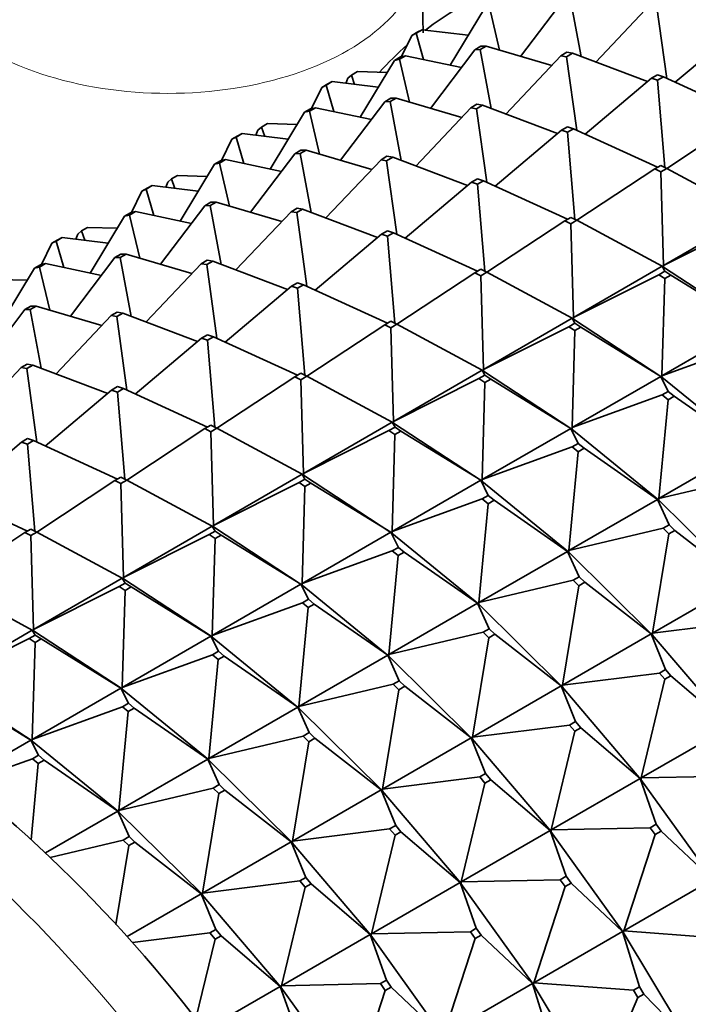
# Model space of a CAD drawing. Units: millimetres. Extents: x 0 to 2432, y 0 to 2740.
# Drawn here: x 536 to 552, y 897 to 921 of the extents above; entities that cross this region are included whole.
import ezdxf
from ezdxf import colors
from ezdxf.entities.mleader import LeaderData, LeaderLine
from ezdxf.math import Vec2, Vec3

# ---------------------------------------------------------------- set-up
doc = ezdxf.new("R2010")
doc.units = ezdxf.units.MM
doc.layers.add('DV5_Défaut', color=7, linetype='Continuous')
doc.layers.add('Défaut', color=7, linetype='Continuous')

# ---------------------------------------------------------------- blocks, each defined once
blk = doc.blocks.new('_DOT')
at = {"color": 0}
blk.add_line((0, 0), (-1, 0), dxfattribs=at)
at = {"color": 0, "const_width": 0.333}
blk.add_lwpolyline([(-0.1665, 0, 1), (0.1665, 0, 1)], format="xyb", close=True, dxfattribs=at)
blk = doc.blocks.new('SE4')
at = {"layer": 'DV5_Défaut', "color": 7, "linetype": 'Continuous', "lineweight": 35}
for p, q in [((548.121, 919.735), (549.166, 921.115)), ((549.552, 919.732), (549.291, 921.117)), ((549.901, 919.6), (551.198, 920.973)), ((546.464, 919.528), (547.274, 920.866)), ((547.63, 919.88), (547.39, 920.893)), ((551.569, 919.217), (551.331, 920.951)), ((545.7, 920.312), (545.558, 920.23)), ((545.558, 920.23), (545.662, 920.282)), ((545.662, 920.282), (545.803, 920.363)), ((545.839, 919.659), (545.662, 920.282)), ((545.803, 920.363), (545.7, 920.312)), ((545.803, 920.363), (546.89, 920.231)), ((551.768, 919.126), (553.333, 920.443)), ((545.317, 919.728), (545.558, 920.23)), ((547.044, 919.89), (546, 918.51)), ((547.186, 919.972), (547.044, 919.89)), ((547.044, 919.89), (547.17, 919.893)), ((547.17, 919.893), (547.311, 919.974)), ((547.431, 918.507), (547.17, 919.893)), ((547.311, 919.974), (547.186, 919.972)), ((548.858, 919.517), (547.311, 919.974)), ((549.218, 919.83), (549.076, 919.748)), ((549.21, 919.726), (549.351, 919.808)), ((549.351, 919.808), (549.218, 919.83)), ((551.118, 919.139), (549.351, 919.808)), ((545.153, 919.641), (544.343, 918.303)), ((545.294, 919.723), (545.153, 919.641)), ((545.153, 919.641), (545.268, 919.668)), ((545.268, 919.668), (545.41, 919.75)), ((545.509, 918.655), (545.268, 919.668)), ((545.41, 919.75), (545.294, 919.723)), ((546.728, 919.472), (545.41, 919.75)), ((549.076, 919.748), (547.779, 918.375)), ((549.076, 919.748), (549.21, 919.726)), ((549.448, 917.992), (549.21, 919.726)), ((544.14, 919.295), (544.281, 919.377)), ((544.281, 919.377), (544.981, 919.357)), ((543.54, 919.057), (543.682, 919.139)), ((543.682, 919.139), (543.578, 919.087)), ((544.768, 919.006), (543.682, 919.139)), ((544.005, 919.099), (544.05, 919.22)), ((544.05, 919.22), (544.14, 919.295)), ((544.213, 919.074), (544.14, 919.295)), ((551.211, 919.218), (549.647, 917.901)), ((551.353, 919.3), (551.211, 919.218)), ((551.211, 919.218), (551.35, 919.171)), ((551.35, 919.171), (551.491, 919.253)), ((551.524, 917.119), (551.35, 919.171)), ((551.491, 919.253), (551.353, 919.3)), ((553.471, 918.345), (551.491, 919.253)), ((543.437, 919.005), (543.196, 918.503)), ((543.578, 919.087), (543.437, 919.005)), ((543.437, 919.005), (543.54, 919.057)), ((543.718, 918.435), (543.54, 919.057)), ((544.923, 918.665), (543.879, 917.285)), ((544.923, 918.665), (545.064, 918.747)), ((545.049, 918.668), (544.923, 918.665)), ((545.19, 918.75), (545.049, 918.668)), ((545.309, 917.282), (545.049, 918.668)), ((545.064, 918.747), (545.19, 918.75)), ((546.736, 918.292), (545.19, 918.75)), ((543.031, 918.416), (542.221, 917.078)), ((543.031, 918.416), (543.173, 918.498)), ((543.147, 918.444), (543.031, 918.416)), ((543.288, 918.525), (543.147, 918.444)), ((543.387, 917.431), (543.147, 918.444)), ((543.173, 918.498), (543.288, 918.525)), ((544.607, 918.247), (543.288, 918.525)), ((546.955, 918.523), (545.658, 917.15)), ((546.955, 918.523), (547.097, 918.605)), ((547.088, 918.501), (546.955, 918.523)), ((547.23, 918.583), (547.088, 918.501)), ((547.327, 916.768), (547.088, 918.501)), ((547.097, 918.605), (547.23, 918.583)), ((548.997, 917.915), (547.23, 918.583)), ((553.409, 918.309), (551.569, 917.096)), ((541.929, 917.995), (541.884, 917.875)), ((541.929, 917.995), (542.018, 918.07)), ((542.018, 918.07), (542.16, 918.152)), ((542.092, 917.849), (542.018, 918.07)), ((542.86, 918.132), (542.16, 918.152)), ((549.09, 917.993), (547.526, 916.676)), ((549.09, 917.993), (549.231, 918.075)), ((549.228, 917.946), (549.09, 917.993)), ((549.37, 918.028), (549.228, 917.946)), ((549.231, 918.075), (549.37, 918.028)), ((551.35, 917.12), (549.37, 918.028)), ((541.316, 917.781), (541.074, 917.279)), ((541.316, 917.781), (541.457, 917.862)), ((541.419, 917.832), (541.316, 917.781)), ((541.56, 917.914), (541.419, 917.832)), ((541.597, 917.21), (541.419, 917.832)), ((541.457, 917.862), (541.56, 917.914)), ((542.647, 917.781), (541.56, 917.914)), ((549.402, 915.894), (549.228, 917.946)), ((542.943, 917.522), (542.802, 917.441)), ((542.927, 917.443), (543.069, 917.525)), ((543.069, 917.525), (542.943, 917.522)), ((544.615, 917.067), (543.069, 917.525)), ((541.052, 917.273), (540.91, 917.191)), ((541.026, 917.219), (541.167, 917.301)), ((541.167, 917.301), (541.052, 917.273)), ((542.485, 917.023), (541.167, 917.301)), ((542.802, 917.441), (541.757, 916.06)), ((542.802, 917.441), (542.927, 917.443)), ((543.188, 916.057), (542.927, 917.443)), ((544.834, 917.299), (543.537, 915.926)), ((544.975, 917.38), (544.834, 917.299)), ((544.834, 917.299), (544.967, 917.276)), ((544.967, 917.276), (545.109, 917.358)), ((545.205, 915.543), (544.967, 917.276)), ((545.109, 917.358), (544.975, 917.38)), ((546.875, 916.69), (545.109, 917.358)), ((540.91, 917.191), (540.1, 915.854)), ((540.91, 917.191), (541.026, 917.219)), ((541.266, 916.206), (541.026, 917.219)), ((551.288, 917.084), (549.447, 915.872)), ((551.288, 917.084), (551.429, 917.166)), ((551.429, 917.014), (551.288, 917.084)), ((551.429, 917.166), (551.57, 917.096)), ((551.57, 917.096), (551.429, 917.014)), ((553.585, 916.012), (551.57, 917.096)), ((539.897, 916.846), (539.808, 916.77)), ((540.038, 916.927), (539.897, 916.846)), ((539.971, 916.624), (539.897, 916.846)), ((540.738, 916.907), (540.038, 916.927)), ((547.11, 916.85), (546.969, 916.768)), ((547.107, 916.722), (547.249, 916.803)), ((547.249, 916.803), (547.11, 916.85)), ((549.228, 915.895), (547.249, 916.803)), ((551.493, 914.805), (551.429, 917.014)), ((539.194, 916.556), (538.953, 916.054)), ((539.336, 916.637), (539.194, 916.556)), ((539.194, 916.556), (539.298, 916.608)), ((539.298, 916.608), (539.439, 916.689)), ((539.475, 915.985), (539.298, 916.608)), ((539.439, 916.689), (539.336, 916.637)), ((540.526, 916.557), (539.439, 916.689)), ((539.808, 916.77), (539.763, 916.65)), ((546.969, 916.768), (545.404, 915.451)), ((546.969, 916.768), (547.107, 916.722)), ((547.281, 914.669), (547.107, 916.722)), ((540.68, 916.216), (539.636, 914.836)), ((540.68, 916.216), (540.822, 916.298)), ((540.806, 916.218), (540.68, 916.216)), ((540.947, 916.3), (540.806, 916.218)), ((541.067, 914.833), (540.806, 916.218)), ((540.822, 916.298), (540.947, 916.3)), ((542.494, 915.842), (540.947, 916.3)), ((542.713, 916.074), (542.854, 916.156)), ((542.987, 916.133), (542.846, 916.052)), ((542.854, 916.156), (542.987, 916.133)), ((544.754, 915.465), (542.987, 916.133)), ((538.789, 915.967), (537.979, 914.629)), ((538.789, 915.967), (538.93, 916.048)), ((538.904, 915.994), (538.789, 915.967)), ((539.046, 916.076), (538.904, 915.994)), ((539.145, 914.981), (538.904, 915.994)), ((538.93, 916.048), (539.046, 916.076)), ((540.364, 915.798), (539.046, 916.076)), ((542.713, 916.074), (541.415, 914.701)), ((542.846, 916.052), (542.713, 916.074)), ((543.084, 914.318), (542.846, 916.052)), ((549.166, 915.86), (547.326, 914.647)), ((549.308, 915.941), (549.166, 915.86)), ((549.166, 915.86), (549.307, 915.789)), ((549.307, 915.789), (549.449, 915.871)), ((549.449, 915.871), (549.308, 915.941)), ((551.463, 914.787), (549.449, 915.871)), ((551.493, 914.805), (553.585, 916.012)), ((537.776, 915.621), (537.917, 915.702)), ((538.617, 915.683), (537.917, 915.702)), ((549.372, 913.58), (549.307, 915.789)), ((553.507, 915.814), (551.493, 914.805)), ((537.073, 915.331), (537.215, 915.413)), ((537.318, 915.465), (537.176, 915.383)), ((537.215, 915.413), (537.318, 915.465)), ((538.404, 915.332), (537.318, 915.465)), ((537.686, 915.546), (537.641, 915.425)), ((537.686, 915.546), (537.776, 915.621)), ((537.849, 915.4), (537.776, 915.621)), ((544.847, 915.544), (543.283, 914.227)), ((544.847, 915.544), (544.989, 915.625)), ((544.986, 915.497), (544.847, 915.544)), ((545.127, 915.579), (544.986, 915.497)), ((545.16, 913.445), (544.986, 915.497)), ((544.989, 915.625), (545.127, 915.579)), ((547.107, 914.671), (545.127, 915.579)), ((537.073, 915.331), (536.832, 914.829)), ((537.176, 915.383), (537.073, 915.331)), ((537.354, 914.76), (537.176, 915.383)), ((538.559, 914.991), (537.515, 913.611)), ((538.559, 914.991), (538.701, 915.073)), ((538.685, 914.994), (538.559, 914.991)), ((538.826, 915.075), (538.685, 914.994)), ((538.685, 914.994), (538.945, 913.608)), ((538.701, 915.073), (538.826, 915.075)), ((540.372, 914.618), (538.826, 915.075)), ((540.591, 914.849), (540.733, 914.931)), ((540.733, 914.931), (540.866, 914.909)), ((536.668, 914.742), (535.857, 913.404)), ((536.668, 914.742), (536.809, 914.824)), ((536.783, 914.769), (536.668, 914.742)), ((536.924, 914.851), (536.783, 914.769)), ((536.783, 914.769), (537.023, 913.756)), ((536.809, 914.824), (536.924, 914.851)), ((538.243, 914.573), (536.924, 914.851)), ((540.591, 914.849), (539.294, 913.476)), ((540.724, 914.827), (540.591, 914.849)), ((540.866, 914.909), (540.724, 914.827)), ((540.724, 914.827), (540.963, 913.093)), ((542.633, 914.24), (540.866, 914.909)), ((547.045, 914.635), (547.186, 914.717)), ((547.186, 914.717), (547.328, 914.646)), ((551.463, 914.787), (549.372, 913.58)), ((551.492, 914.77), (551.463, 914.787)), ((551.527, 914.671), (551.463, 914.787)), ((551.494, 914.771), (551.463, 914.787)), ((551.494, 914.771), (551.492, 914.77)), ((551.494, 914.768), (551.492, 914.77)), ((551.494, 914.771), (551.493, 914.805)), ((551.496, 914.772), (551.493, 914.805)), ((551.494, 914.768), (551.496, 914.772)), ((551.494, 914.771), (551.496, 914.772)), ((551.494, 914.768), (553.579, 913.4)), ((536.496, 914.458), (535.796, 914.478)), ((547.045, 914.635), (545.205, 913.422)), ((547.186, 914.565), (547.045, 914.635)), ((547.328, 914.646), (547.186, 914.565)), ((547.25, 912.355), (547.186, 914.565)), ((549.342, 913.563), (547.328, 914.646)), ((551.386, 914.589), (549.372, 913.58)), ((551.527, 914.671), (551.386, 914.589)), ((551.386, 914.589), (551.527, 914.497)), ((551.458, 912.21), (551.527, 914.497)), ((551.669, 914.578), (551.527, 914.671)), ((551.527, 914.497), (551.669, 914.578)), ((553.55, 913.418), (551.669, 914.578)), ((542.726, 914.319), (541.162, 913.002)), ((542.726, 914.319), (542.867, 914.401)), ((542.864, 914.272), (542.726, 914.319)), ((543.006, 914.354), (542.864, 914.272)), ((542.864, 914.272), (543.038, 912.22)), ((542.867, 914.401), (543.006, 914.354)), ((544.986, 913.446), (543.006, 914.354)), ((536.579, 913.848), (536.438, 913.766)), ((536.563, 913.769), (536.705, 913.851)), ((536.705, 913.851), (536.579, 913.848)), ((536.705, 913.851), (538.251, 913.393)), ((535.393, 912.386), (536.438, 913.766)), ((536.438, 913.766), (536.563, 913.769)), ((536.824, 912.383), (536.563, 913.769)), ((537.173, 912.251), (538.47, 913.624)), ((538.611, 913.706), (538.47, 913.624)), ((538.47, 913.624), (538.603, 913.602)), ((538.603, 913.602), (538.745, 913.684)), ((538.841, 911.869), (538.603, 913.602)), ((538.745, 913.684), (538.611, 913.706)), ((538.745, 913.684), (540.511, 913.016)), ((547.25, 912.355), (549.342, 913.563)), ((549.342, 913.563), (549.371, 913.545)), ((549.373, 913.546), (549.342, 913.563)), ((549.406, 913.446), (549.342, 913.563)), ((549.371, 913.545), (549.373, 913.546)), ((549.371, 913.545), (549.373, 913.544)), ((549.373, 913.546), (549.372, 913.58)), ((549.372, 913.58), (549.375, 913.547)), ((549.375, 913.547), (549.373, 913.546)), ((549.375, 913.547), (549.373, 913.544)), ((551.457, 912.175), (549.373, 913.544)), ((544.924, 913.41), (543.084, 912.197)), ((544.924, 913.41), (545.065, 913.492)), ((545.065, 913.34), (544.924, 913.41)), ((545.065, 913.492), (545.206, 913.421)), ((545.206, 913.421), (545.065, 913.34)), ((545.065, 913.34), (545.129, 911.13)), ((547.221, 912.338), (545.206, 913.421)), ((549.265, 913.364), (547.25, 912.355)), ((549.265, 913.364), (549.406, 913.446)), ((549.406, 913.272), (549.265, 913.364)), ((549.406, 913.446), (549.547, 913.354)), ((549.547, 913.354), (549.406, 913.272)), ((551.429, 912.193), (549.547, 913.354)), ((553.55, 913.418), (551.458, 912.21)), ((539.04, 911.777), (540.605, 913.094)), ((540.746, 913.176), (540.605, 913.094)), ((540.605, 913.094), (540.743, 913.047)), ((540.743, 913.047), (540.885, 913.129)), ((540.885, 913.129), (540.746, 913.176)), ((540.885, 913.129), (542.864, 912.221)), ((549.337, 910.986), (549.406, 913.272)), ((540.917, 910.995), (540.743, 913.047)), ((553.586, 912.981), (551.458, 912.21)), ((536.349, 912.4), (535.051, 911.027)), ((536.49, 912.481), (536.349, 912.4)), ((536.349, 912.4), (536.482, 912.377)), ((536.482, 912.377), (536.623, 912.459)), ((536.623, 912.459), (536.49, 912.481)), ((538.39, 911.791), (536.623, 912.459)), ((536.72, 910.644), (536.482, 912.377)), ((540.962, 910.973), (542.802, 912.185)), ((542.944, 912.267), (542.802, 912.185)), ((542.802, 912.185), (542.943, 912.115)), ((542.943, 912.115), (543.085, 912.197)), ((543.085, 912.197), (542.944, 912.267)), ((543.085, 912.197), (545.099, 911.113)), ((545.129, 911.13), (547.221, 912.338)), ((547.143, 912.14), (547.285, 912.221)), ((547.221, 912.338), (547.249, 912.32)), ((547.251, 912.321), (547.221, 912.338)), ((547.221, 912.338), (547.285, 912.221)), ((547.249, 912.32), (547.251, 912.321)), ((547.252, 912.319), (547.249, 912.32)), ((547.251, 912.321), (547.25, 912.355)), ((547.254, 912.323), (547.25, 912.355)), ((547.251, 912.321), (547.254, 912.323)), ((547.252, 912.319), (547.254, 912.323)), ((547.252, 912.319), (549.336, 910.951)), ((547.285, 912.221), (547.426, 912.129)), ((549.337, 910.986), (551.429, 912.193)), ((551.429, 912.193), (551.455, 912.174)), ((551.457, 912.175), (551.429, 912.193)), ((551.607, 911.838), (551.429, 912.193)), ((551.455, 912.174), (551.457, 912.175)), ((551.455, 912.174), (551.457, 912.173)), ((551.457, 912.175), (551.458, 912.21)), ((551.459, 912.177), (551.457, 912.175)), ((551.459, 912.177), (551.457, 912.173)), ((553.503, 910.501), (551.457, 912.173)), ((551.458, 912.21), (551.459, 912.177)), ((538.625, 911.951), (538.483, 911.869)), ((538.763, 911.904), (538.625, 911.951)), ((543.008, 909.906), (542.943, 912.115)), ((547.143, 912.14), (545.129, 911.13)), ((547.285, 912.047), (547.143, 912.14)), ((547.285, 912.047), (547.216, 909.761)), ((547.426, 912.129), (547.285, 912.047)), ((549.307, 910.968), (547.426, 912.129)), ((538.483, 911.869), (536.919, 910.552)), ((538.483, 911.869), (538.622, 911.823)), ((538.622, 911.823), (538.763, 911.904)), ((538.796, 909.771), (538.622, 911.823)), ((540.743, 910.996), (538.763, 911.904)), ((551.465, 911.756), (549.337, 910.986)), ((551.465, 911.756), (551.607, 911.838)), ((551.604, 911.643), (551.465, 911.756)), ((551.745, 911.725), (551.604, 911.643)), ((551.607, 911.838), (551.745, 911.725)), ((553.476, 910.52), (551.745, 911.725)), ((551.385, 909.312), (551.604, 911.643)), ((540.822, 911.042), (540.681, 910.961)), ((540.964, 910.972), (540.822, 911.042)), ((545.099, 911.113), (543.008, 909.906)), ((545.164, 910.997), (545.022, 910.915)), ((545.099, 911.113), (545.13, 911.097)), ((545.128, 911.095), (545.099, 911.113)), ((545.164, 910.997), (545.099, 911.113)), ((545.13, 911.097), (545.128, 911.095)), ((545.13, 911.094), (545.128, 911.095)), ((545.132, 911.098), (545.129, 911.13)), ((545.129, 911.13), (545.13, 911.097)), ((545.13, 911.094), (545.132, 911.098)), ((545.13, 911.097), (545.132, 911.098)), ((545.13, 911.094), (547.215, 909.726)), ((545.305, 910.904), (545.164, 910.997)), ((540.681, 910.961), (538.841, 909.748)), ((540.681, 910.961), (540.822, 910.89)), ((540.822, 910.89), (540.964, 910.972)), ((540.886, 908.681), (540.822, 910.89)), ((542.978, 909.888), (540.964, 910.972)), ((543.008, 909.906), (545.022, 910.915)), ((545.022, 910.915), (545.163, 910.822)), ((545.094, 908.536), (545.163, 910.822)), ((545.163, 910.822), (545.305, 910.904)), ((545.305, 910.904), (547.186, 909.744)), ((547.216, 909.761), (549.307, 910.968)), ((549.307, 910.968), (549.334, 910.949)), ((549.336, 910.951), (549.307, 910.968)), ((549.307, 910.968), (549.485, 910.613)), ((549.334, 910.949), (549.336, 910.951)), ((549.336, 910.948), (549.334, 910.949)), ((549.336, 910.951), (549.337, 910.986)), ((549.336, 910.948), (549.338, 910.952)), ((549.336, 910.951), (549.338, 910.952)), ((549.336, 910.948), (551.381, 909.276)), ((549.338, 910.952), (549.337, 910.986)), ((536.362, 910.645), (534.798, 909.328)), ((536.362, 910.645), (536.503, 910.726)), ((536.5, 910.598), (536.362, 910.645)), ((536.642, 910.68), (536.5, 910.598)), ((536.674, 908.546), (536.5, 910.598)), ((536.503, 910.726), (536.642, 910.68)), ((538.622, 909.772), (536.642, 910.68)), ((549.344, 910.531), (547.216, 909.761)), ((549.344, 910.531), (549.485, 910.613)), ((549.482, 910.418), (549.344, 910.531)), ((549.485, 910.613), (549.624, 910.5)), ((549.482, 910.418), (549.263, 908.087)), ((549.624, 910.5), (549.482, 910.418)), ((551.355, 909.295), (549.624, 910.5)), ((551.385, 909.312), (553.476, 910.52)), ((542.978, 909.888), (540.886, 908.681)), ((543.007, 909.871), (542.978, 909.888)), ((543.042, 909.772), (542.978, 909.888)), ((543.009, 909.872), (542.978, 909.888)), ((543.009, 909.872), (543.007, 909.871)), ((543.009, 909.869), (543.007, 909.871)), ((543.009, 909.872), (543.008, 909.906)), ((543.008, 909.906), (543.011, 909.873)), ((543.009, 909.869), (543.011, 909.873)), ((543.011, 909.873), (543.009, 909.872)), ((543.009, 909.869), (545.093, 908.501)), ((553.605, 909.84), (551.385, 909.312)), ((538.56, 909.736), (536.72, 908.523)), ((538.56, 909.736), (538.701, 909.818)), ((538.701, 909.666), (538.56, 909.736)), ((538.701, 909.818), (538.842, 909.747)), ((538.842, 909.747), (538.701, 909.666)), ((538.765, 907.456), (538.701, 909.666)), ((540.857, 908.664), (538.842, 909.747)), ((542.901, 909.69), (540.886, 908.681)), ((543.042, 909.772), (542.901, 909.69)), ((542.901, 909.69), (543.042, 909.598)), ((542.973, 907.311), (543.042, 909.598)), ((543.183, 909.679), (543.042, 909.772)), ((543.042, 909.598), (543.183, 909.679)), ((545.065, 908.519), (543.183, 909.679)), ((547.186, 909.744), (545.094, 908.536)), ((547.186, 909.744), (547.215, 909.726)), ((547.212, 909.725), (547.186, 909.744)), ((547.364, 909.388), (547.186, 909.744)), ((547.215, 909.726), (547.212, 909.725)), ((547.214, 909.724), (547.212, 909.725)), ((547.214, 909.724), (547.217, 909.727)), ((547.214, 909.724), (549.26, 908.052)), ((547.216, 909.761), (547.215, 909.726)), ((547.215, 909.726), (547.217, 909.727)), ((547.217, 909.727), (547.216, 909.761)), ((536.5, 908.547), (534.521, 909.455)), ((547.364, 909.388), (547.222, 909.307)), ((547.502, 909.275), (547.364, 909.388)), ((545.094, 908.536), (547.222, 909.307)), ((547.142, 906.863), (547.361, 909.193)), ((547.222, 909.307), (547.361, 909.193)), ((547.361, 909.193), (547.502, 909.275)), ((547.502, 909.275), (549.234, 908.07)), ((549.263, 908.087), (551.355, 909.295)), ((551.355, 909.295), (551.379, 909.275)), ((551.381, 909.276), (551.355, 909.295)), ((551.355, 909.295), (551.625, 908.697)), ((551.379, 909.275), (551.381, 909.276)), ((551.381, 909.274), (551.379, 909.275)), ((551.381, 909.276), (551.385, 909.312)), ((551.381, 909.274), (551.384, 909.278)), ((551.381, 909.276), (551.384, 909.278)), ((551.381, 909.274), (553.35, 907.33)), ((551.384, 909.278), (551.385, 909.312)), ((540.887, 908.647), (540.886, 908.681)), ((540.886, 908.681), (540.89, 908.648)), ((551.484, 908.615), (551.625, 908.697)), ((551.625, 908.697), (551.758, 908.565)), ((536.438, 908.511), (534.598, 907.298)), ((536.58, 908.593), (536.438, 908.511)), ((536.438, 908.511), (536.58, 908.441)), ((536.721, 908.523), (536.58, 908.593)), ((536.58, 908.441), (536.721, 908.523)), ((536.644, 906.231), (536.58, 908.441)), ((538.735, 907.439), (536.721, 908.523)), ((538.765, 907.456), (540.857, 908.664)), ((540.779, 908.466), (538.765, 907.456)), ((540.779, 908.466), (540.921, 908.547)), ((540.921, 908.373), (540.779, 908.466)), ((540.857, 908.664), (540.885, 908.646)), ((540.887, 908.647), (540.857, 908.664)), ((540.921, 908.547), (540.857, 908.664)), ((540.885, 908.646), (540.887, 908.647)), ((540.885, 908.646), (540.888, 908.645)), ((540.89, 908.648), (540.887, 908.647)), ((540.89, 908.648), (540.888, 908.645)), ((542.972, 907.276), (540.888, 908.645)), ((540.921, 908.547), (541.062, 908.455)), ((541.062, 908.455), (540.921, 908.373)), ((542.943, 907.294), (541.062, 908.455)), ((545.065, 908.519), (542.973, 907.311)), ((545.091, 908.5), (545.065, 908.519)), ((545.243, 908.164), (545.065, 908.519)), ((545.093, 908.501), (545.065, 908.519)), ((545.093, 908.501), (545.091, 908.5)), ((545.093, 908.499), (545.091, 908.5)), ((545.093, 908.501), (545.094, 908.536)), ((545.093, 908.499), (545.095, 908.502)), ((545.095, 908.502), (545.093, 908.501)), ((545.093, 908.499), (547.139, 906.827)), ((545.094, 908.536), (545.095, 908.502)), ((551.484, 908.615), (549.263, 908.087)), ((551.617, 908.483), (551.234, 906.141)), ((551.617, 908.483), (551.484, 908.615)), ((551.758, 908.565), (551.617, 908.483)), ((553.326, 907.348), (551.758, 908.565)), ((540.852, 906.087), (540.921, 908.373)), ((545.101, 908.082), (542.973, 907.311)), ((545.243, 908.164), (545.101, 908.082)), ((545.101, 908.082), (545.24, 907.969)), ((545.24, 907.969), (545.381, 908.05)), ((545.381, 908.05), (545.243, 908.164)), ((547.112, 906.845), (545.381, 908.05)), ((549.234, 908.07), (547.142, 906.863)), ((549.234, 908.07), (549.26, 908.052)), ((549.258, 908.05), (549.234, 908.07)), ((549.504, 907.472), (549.234, 908.07)), ((549.26, 908.052), (549.258, 908.05)), ((549.26, 908.049), (549.258, 908.05)), ((549.263, 908.087), (549.26, 908.052)), ((549.26, 908.049), (549.262, 908.053)), ((549.26, 908.052), (549.262, 908.053)), ((549.26, 908.049), (551.228, 906.105)), ((549.262, 908.053), (549.263, 908.087)), ((545.021, 905.638), (545.24, 907.969)), ((536.614, 906.214), (534.6, 907.298)), ((538.735, 907.439), (536.644, 906.231)), ((538.8, 907.322), (538.658, 907.241)), ((538.764, 907.421), (538.735, 907.439)), ((538.8, 907.322), (538.735, 907.439)), ((538.766, 907.422), (538.735, 907.439)), ((538.766, 907.422), (538.764, 907.421)), ((538.766, 907.42), (538.764, 907.421)), ((538.766, 907.422), (538.765, 907.456)), ((538.768, 907.424), (538.765, 907.456)), ((538.766, 907.42), (538.768, 907.424)), ((538.766, 907.422), (538.768, 907.424)), ((538.766, 907.42), (540.851, 906.052)), ((538.941, 907.23), (538.8, 907.322)), ((540.852, 906.087), (542.943, 907.294)), ((542.943, 907.294), (542.97, 907.275)), ((542.972, 907.276), (542.943, 907.294)), ((543.121, 906.939), (542.943, 907.294)), ((542.97, 907.275), (542.972, 907.276)), ((542.97, 907.275), (542.972, 907.274)), ((542.972, 907.276), (542.973, 907.311)), ((542.974, 907.278), (542.972, 907.274)), ((542.974, 907.278), (542.972, 907.276)), ((545.017, 905.602), (542.972, 907.274)), ((542.973, 907.311), (542.974, 907.278)), ((547.142, 906.863), (549.362, 907.39)), ((549.504, 907.472), (549.362, 907.39)), ((549.362, 907.39), (549.496, 907.259)), ((549.496, 907.259), (549.637, 907.34)), ((549.637, 907.34), (549.504, 907.472)), ((549.637, 907.34), (551.204, 906.123)), ((551.234, 906.141), (553.326, 907.348)), ((538.658, 907.241), (536.644, 906.231)), ((538.658, 907.241), (538.799, 907.148)), ((538.73, 904.862), (538.799, 907.148)), ((538.799, 907.148), (538.941, 907.23)), ((540.822, 906.069), (538.941, 907.23)), ((549.113, 904.916), (549.496, 907.259)), ((542.98, 906.857), (540.852, 906.087)), ((542.98, 906.857), (543.121, 906.939)), ((543.118, 906.744), (542.98, 906.857)), ((543.26, 906.826), (543.118, 906.744)), ((543.121, 906.939), (543.26, 906.826)), ((544.991, 905.621), (543.26, 906.826)), ((547.112, 906.845), (545.021, 905.638)), ((547.137, 906.826), (547.112, 906.845)), ((547.383, 906.247), (547.112, 906.845)), ((547.139, 906.827), (547.112, 906.845)), ((547.139, 906.827), (547.137, 906.826)), ((547.138, 906.825), (547.137, 906.826)), ((547.138, 906.825), (547.141, 906.828)), ((547.138, 906.825), (549.107, 904.88)), ((547.139, 906.827), (547.142, 906.863)), ((547.141, 906.828), (547.139, 906.827)), ((547.142, 906.863), (547.141, 906.828)), ((542.9, 904.413), (543.118, 906.744)), ((553.524, 906.426), (551.234, 906.141)), ((534.522, 905.007), (536.614, 906.214)), ((536.614, 906.214), (536.643, 906.196)), ((536.645, 906.198), (536.614, 906.214)), ((536.678, 906.098), (536.614, 906.214)), ((536.643, 906.196), (536.645, 906.198)), ((536.643, 906.196), (536.645, 906.195)), ((536.645, 906.198), (536.644, 906.231)), ((536.644, 906.231), (536.647, 906.199)), ((536.647, 906.199), (536.645, 906.198)), ((536.647, 906.199), (536.645, 906.195)), ((538.729, 904.827), (536.645, 906.195)), ((547.241, 906.166), (545.021, 905.638)), ((547.383, 906.247), (547.241, 906.166)), ((547.241, 906.166), (547.374, 906.034)), ((547.374, 906.034), (547.516, 906.116)), ((547.516, 906.116), (547.383, 906.247)), ((549.083, 904.899), (547.516, 906.116)), ((551.204, 906.123), (549.113, 904.916)), ((551.204, 906.123), (551.228, 906.105)), ((551.226, 906.104), (551.204, 906.123)), ((551.544, 905.283), (551.204, 906.123)), ((551.234, 906.141), (551.228, 906.105)), ((551.231, 906.106), (551.234, 906.141)), ((536.537, 906.016), (534.522, 905.007)), ((536.537, 906.016), (536.678, 906.098)), ((536.678, 905.923), (536.537, 906.016)), ((536.609, 903.637), (536.678, 905.923)), ((536.678, 906.098), (536.819, 906.005)), ((536.819, 906.005), (536.678, 905.923)), ((538.701, 904.845), (536.819, 906.005)), ((540.822, 906.069), (538.73, 904.862)), ((540.849, 906.05), (540.822, 906.069)), ((541, 905.714), (540.822, 906.069)), ((540.851, 906.052), (540.822, 906.069)), ((540.851, 906.052), (540.849, 906.05)), ((540.851, 906.049), (540.849, 906.05)), ((540.851, 906.052), (540.852, 906.087)), ((540.851, 906.049), (540.853, 906.053)), ((540.851, 906.052), (540.853, 906.053)), ((540.851, 906.049), (542.896, 904.377)), ((540.853, 906.053), (540.852, 906.087)), ((546.992, 903.691), (547.374, 906.034)), ((551.228, 906.105), (551.226, 906.104)), ((551.228, 906.103), (551.226, 906.104)), ((551.228, 906.103), (551.231, 906.106)), ((551.228, 906.105), (551.231, 906.106)), ((551.228, 906.103), (553.083, 903.922)), ((541, 905.714), (540.858, 905.632)), ((541.138, 905.601), (541, 905.714)), ((540.858, 905.632), (538.73, 904.862)), ((540.778, 903.188), (540.997, 905.519)), ((540.858, 905.632), (540.997, 905.519)), ((540.997, 905.519), (541.138, 905.601)), ((542.87, 904.396), (541.138, 905.601)), ((542.9, 904.413), (544.991, 905.621)), ((544.991, 905.621), (545.015, 905.601)), ((545.017, 905.602), (544.991, 905.621)), ((545.261, 905.022), (544.991, 905.621)), ((545.015, 905.601), (545.017, 905.602)), ((545.015, 905.601), (545.017, 905.6)), ((545.017, 905.602), (545.021, 905.638)), ((545.02, 905.603), (545.017, 905.6)), ((545.02, 905.603), (545.017, 905.602)), ((546.986, 903.655), (545.017, 905.6)), ((545.021, 905.638), (545.02, 905.603)), ((549.113, 904.916), (551.402, 905.202)), ((551.544, 905.283), (551.402, 905.202)), ((551.402, 905.202), (551.528, 905.054)), ((551.669, 905.136), (551.544, 905.283)), ((534.524, 904.97), (536.608, 903.602)), ((545.12, 904.941), (545.261, 905.022)), ((545.261, 905.022), (545.394, 904.891)), ((550.97, 902.733), (551.528, 905.054)), ((551.528, 905.054), (551.669, 905.136)), ((551.669, 905.136), (553.061, 903.94)), ((536.579, 903.62), (534.698, 904.78)), ((536.609, 903.637), (538.701, 904.845)), ((538.701, 904.845), (538.727, 904.826)), ((538.729, 904.827), (538.701, 904.845)), ((538.879, 904.489), (538.701, 904.845)), ((538.727, 904.826), (538.729, 904.827)), ((538.727, 904.826), (538.729, 904.825)), ((538.729, 904.827), (538.73, 904.862)), ((538.732, 904.828), (538.729, 904.827)), ((538.732, 904.828), (538.729, 904.825)), ((540.775, 903.153), (538.729, 904.825)), ((538.73, 904.862), (538.732, 904.828)), ((545.12, 904.941), (542.9, 904.413)), ((544.87, 902.466), (545.253, 904.809)), ((545.253, 904.809), (545.12, 904.941)), ((545.394, 904.891), (545.253, 904.809)), ((546.962, 903.674), (545.394, 904.891)), ((549.083, 904.899), (546.992, 903.691)), ((549.105, 904.879), (549.083, 904.899)), ((549.422, 904.059), (549.083, 904.899)), ((549.107, 904.88), (549.083, 904.899)), ((549.107, 904.88), (549.105, 904.879)), ((549.106, 904.878), (549.105, 904.879)), ((549.106, 904.878), (549.109, 904.881)), ((549.106, 904.878), (550.961, 902.697)), ((549.107, 904.88), (549.113, 904.916)), ((549.109, 904.881), (549.107, 904.88)), ((549.113, 904.916), (549.109, 904.881)), ((538.737, 904.408), (538.879, 904.489)), ((538.879, 904.489), (539.017, 904.376)), ((538.737, 904.408), (536.609, 903.637)), ((538.657, 901.964), (538.876, 904.295)), ((538.876, 904.295), (538.737, 904.408)), ((539.017, 904.376), (538.876, 904.295)), ((540.748, 903.171), (539.017, 904.376)), ((542.87, 904.396), (540.778, 903.188)), ((542.894, 904.376), (542.87, 904.396)), ((543.14, 903.798), (542.87, 904.396)), ((542.896, 904.377), (542.87, 904.396)), ((542.896, 904.377), (542.894, 904.376)), ((542.896, 904.375), (542.894, 904.376)), ((542.896, 904.377), (542.9, 904.413)), ((542.896, 904.375), (542.898, 904.379)), ((542.896, 904.377), (542.898, 904.379)), ((542.896, 904.375), (544.864, 902.431)), ((542.898, 904.379), (542.9, 904.413)), ((549.422, 904.059), (549.281, 903.977)), ((549.548, 903.911), (549.422, 904.059)), ((543.14, 903.798), (542.999, 903.716)), ((543.273, 903.666), (543.14, 903.798)), ((549.281, 903.977), (546.992, 903.691)), ((548.849, 901.508), (549.406, 903.829)), ((549.281, 903.977), (549.406, 903.829)), ((549.406, 903.829), (549.548, 903.911)), ((550.94, 902.715), (549.548, 903.911)), ((553.061, 903.94), (550.97, 902.733)), ((534.939, 902.673), (536.579, 903.62)), ((536.579, 903.62), (536.606, 903.601)), ((536.608, 903.602), (536.579, 903.62)), ((536.579, 903.62), (536.757, 903.265)), ((536.606, 903.601), (536.608, 903.602)), ((536.608, 903.6), (536.606, 903.601)), ((536.608, 903.602), (536.609, 903.637)), ((536.608, 903.6), (536.61, 903.603)), ((536.608, 903.602), (536.61, 903.603)), ((536.608, 903.6), (538.654, 901.928)), ((536.61, 903.603), (536.609, 903.637)), ((542.999, 903.716), (540.778, 903.188)), ((542.749, 901.242), (543.132, 903.584)), ((542.999, 903.716), (543.132, 903.584)), ((543.132, 903.584), (543.273, 903.666)), ((544.84, 902.449), (543.273, 903.666)), ((544.87, 902.466), (546.962, 903.674)), ((546.962, 903.674), (546.984, 903.654)), ((546.986, 903.655), (546.962, 903.674)), ((547.301, 902.834), (546.962, 903.674)), ((546.984, 903.654), (546.986, 903.655)), ((546.984, 903.654), (546.985, 903.653)), ((546.988, 903.657), (546.985, 903.653)), ((548.84, 901.472), (546.985, 903.653)), ((546.986, 903.655), (546.992, 903.691)), ((546.988, 903.657), (546.986, 903.655)), ((546.992, 903.691), (546.988, 903.657)), ((536.616, 903.183), (535.024, 902.607)), ((536.616, 903.183), (536.757, 903.265)), ((536.754, 903.07), (536.616, 903.183)), ((536.896, 903.151), (536.754, 903.07)), ((536.757, 903.265), (536.896, 903.151)), ((538.627, 901.946), (536.896, 903.151)), ((538.657, 901.964), (540.748, 903.171)), ((540.748, 903.171), (540.773, 903.151)), ((540.775, 903.153), (540.748, 903.171)), ((541.019, 902.573), (540.748, 903.171)), ((540.773, 903.151), (540.775, 903.153)), ((540.773, 903.151), (540.774, 903.15)), ((540.777, 903.154), (540.774, 903.15)), ((542.743, 901.206), (540.774, 903.15)), ((540.775, 903.153), (540.778, 903.188)), ((540.777, 903.154), (540.775, 903.153)), ((540.778, 903.188), (540.777, 903.154)), ((536.754, 903.07), (536.586, 901.274)), ((547.16, 902.752), (544.87, 902.466)), ((547.16, 902.752), (547.301, 902.834)), ((547.285, 902.605), (547.16, 902.752)), ((547.427, 902.686), (547.285, 902.605)), ((547.301, 902.834), (547.427, 902.686)), ((548.819, 901.491), (547.427, 902.686)), ((550.94, 902.715), (548.849, 901.508)), ((550.959, 902.696), (550.94, 902.715)), ((551.324, 901.639), (550.94, 902.715)), ((550.961, 902.697), (550.94, 902.715)), ((550.961, 902.697), (550.959, 902.696)), ((550.96, 902.696), (550.959, 902.696)), ((550.96, 902.696), (550.964, 902.698)), ((550.96, 902.696), (552.667, 900.319)), ((550.961, 902.697), (550.97, 902.733)), ((550.964, 902.698), (550.961, 902.697)), ((550.97, 902.733), (550.964, 902.698)), ((550.97, 902.733), (553.304, 902.782)), ((540.877, 902.491), (538.657, 901.964)), ((540.877, 902.491), (541.019, 902.573)), ((541.01, 902.36), (540.877, 902.491)), ((541.152, 902.441), (541.01, 902.36)), ((541.019, 902.573), (541.152, 902.441)), ((542.719, 901.224), (541.152, 902.441)), ((544.84, 902.449), (542.749, 901.242)), ((544.862, 902.429), (544.84, 902.449)), ((545.18, 901.609), (544.84, 902.449)), ((544.864, 902.431), (544.84, 902.449)), ((544.864, 902.431), (544.862, 902.429)), ((544.864, 902.429), (544.862, 902.429)), ((544.864, 902.431), (544.87, 902.466)), ((544.864, 902.429), (544.867, 902.432)), ((544.864, 902.431), (544.867, 902.432)), ((544.864, 902.429), (546.719, 900.248)), ((544.867, 902.432), (544.87, 902.466)), ((546.727, 900.283), (547.285, 902.605)), ((540.628, 900.017), (541.01, 902.36)), ((536.922, 900.962), (538.627, 901.946)), ((538.627, 901.946), (538.651, 901.927)), ((538.654, 901.928), (538.627, 901.946)), ((538.627, 901.946), (538.897, 901.348)), ((538.654, 901.928), (538.657, 901.964)), ((538.656, 901.929), (538.657, 901.964)), ((538.651, 901.927), (538.654, 901.928)), ((538.653, 901.926), (538.651, 901.927)), ((538.653, 901.926), (538.656, 901.929)), ((538.653, 901.926), (540.622, 899.981)), ((538.654, 901.928), (538.656, 901.929)), ((545.038, 901.528), (542.749, 901.242)), ((545.18, 901.609), (545.038, 901.528)), ((545.038, 901.528), (545.164, 901.38)), ((545.305, 901.462), (545.18, 901.609)), ((546.727, 900.283), (548.819, 901.491)), ((548.819, 901.491), (548.838, 901.471)), ((548.84, 901.472), (548.819, 901.491)), ((549.203, 900.414), (548.819, 901.491)), ((548.838, 901.471), (548.84, 901.472)), ((548.842, 901.474), (548.839, 901.471)), ((548.84, 901.472), (548.849, 901.508)), ((548.842, 901.474), (548.84, 901.472)), ((548.849, 901.508), (548.842, 901.474)), ((551.183, 901.557), (548.849, 901.508)), ((551.324, 901.639), (551.183, 901.557)), ((551.183, 901.557), (551.298, 901.396)), ((551.298, 901.396), (551.439, 901.478)), ((551.439, 901.478), (551.324, 901.639)), ((552.649, 900.336), (551.439, 901.478)), ((538.756, 901.267), (537.033, 900.857)), ((538.756, 901.267), (538.897, 901.348)), ((538.889, 901.135), (538.756, 901.267)), ((538.897, 901.348), (539.031, 901.217)), ((542.743, 901.206), (542.749, 901.242)), ((542.749, 901.242), (542.745, 901.207)), ((544.606, 899.058), (545.164, 901.38)), ((545.164, 901.38), (545.305, 901.462)), ((546.697, 900.266), (545.305, 901.462)), ((548.838, 901.471), (548.839, 901.471)), ((550.546, 899.094), (548.839, 901.471)), ((550.557, 899.129), (551.298, 901.396)), ((538.889, 901.135), (538.586, 899.279)), ((539.031, 901.217), (538.889, 901.135)), ((540.598, 900), (539.031, 901.217)), ((540.628, 900.017), (542.719, 901.224)), ((542.719, 901.224), (542.741, 901.205)), ((542.743, 901.206), (542.719, 901.224)), ((543.058, 900.384), (542.719, 901.224)), ((542.741, 901.205), (542.743, 901.206)), ((542.741, 901.205), (542.742, 901.204)), ((542.745, 901.207), (542.742, 901.204)), ((544.597, 899.023), (542.742, 901.204)), ((542.745, 901.207), (542.743, 901.206)), ((542.917, 900.303), (543.058, 900.384)), ((543.058, 900.384), (543.184, 900.237)), ((549.061, 900.332), (546.727, 900.283)), ((549.061, 900.332), (549.203, 900.414)), ((549.177, 900.171), (549.061, 900.332)), ((549.203, 900.414), (549.318, 900.253)), ((552.649, 900.336), (550.557, 899.129)), ((542.917, 900.303), (540.628, 900.017)), ((542.485, 897.834), (543.043, 900.155)), ((543.043, 900.155), (542.917, 900.303)), ((543.184, 900.237), (543.043, 900.155)), ((544.576, 899.041), (543.184, 900.237)), ((546.697, 900.266), (544.606, 899.058)), ((546.717, 900.246), (546.697, 900.266)), ((547.081, 899.189), (546.697, 900.266)), ((546.719, 900.248), (546.697, 900.266)), ((546.719, 900.248), (546.717, 900.246)), ((546.718, 900.246), (546.717, 900.246)), ((546.718, 900.246), (546.721, 900.249)), ((546.718, 900.246), (548.425, 897.869)), ((546.719, 900.248), (546.727, 900.283)), ((546.719, 900.248), (546.721, 900.249)), ((546.721, 900.249), (546.727, 900.283)), ((548.436, 897.904), (549.177, 900.171)), ((549.318, 900.253), (549.177, 900.171)), ((550.527, 899.111), (549.318, 900.253)), ((538.849, 898.99), (540.598, 900)), ((540.598, 900), (540.62, 899.98)), ((540.622, 899.981), (540.598, 900)), ((540.598, 900), (540.937, 899.16)), ((540.62, 899.98), (540.622, 899.981)), ((540.621, 899.979), (540.62, 899.98)), ((540.621, 899.979), (540.624, 899.982)), ((540.621, 899.979), (542.476, 897.798)), ((540.622, 899.981), (540.628, 900.017)), ((540.622, 899.981), (540.624, 899.982)), ((540.624, 899.982), (540.628, 900.017)), ((540.796, 899.078), (540.937, 899.16)), ((540.937, 899.16), (541.063, 899.012)), ((547.081, 899.189), (546.94, 899.107)), ((547.197, 899.028), (547.081, 899.189)), ((540.796, 899.078), (538.973, 898.851)), ((540.921, 898.93), (540.471, 897.057)), ((540.921, 898.93), (540.796, 899.078)), ((541.063, 899.012), (540.921, 898.93)), ((542.455, 897.817), (541.063, 899.012)), ((542.485, 897.834), (544.576, 899.041)), ((544.576, 899.041), (544.595, 899.022)), ((544.597, 899.023), (544.576, 899.041)), ((544.96, 897.964), (544.576, 899.041)), ((544.595, 899.022), (544.597, 899.023)), ((544.595, 899.022), (544.596, 899.021)), ((544.6, 899.024), (544.596, 899.021)), ((546.303, 896.645), (544.596, 899.021)), ((544.597, 899.023), (544.606, 899.058)), ((544.6, 899.024), (544.597, 899.023)), ((544.606, 899.058), (544.6, 899.024)), ((546.94, 899.107), (544.606, 899.058)), ((546.315, 896.679), (547.055, 898.947)), ((546.94, 899.107), (547.055, 898.947)), ((547.055, 898.947), (547.197, 899.028)), ((548.406, 897.887), (547.197, 899.028)), ((548.436, 897.904), (550.527, 899.111)), ((550.527, 899.111), (550.544, 899.093)), ((550.546, 899.094), (550.527, 899.111)), ((550.931, 897.807), (550.527, 899.111)), ((550.544, 899.093), (550.546, 899.094)), ((550.544, 899.093), (550.545, 899.093)), ((550.548, 899.095), (550.545, 899.093)), ((552.072, 896.564), (550.545, 899.093)), ((550.546, 899.094), (550.557, 899.129)), ((550.548, 899.095), (550.546, 899.094)), ((550.557, 899.129), (550.548, 899.095)), ((552.91, 898.95), (550.557, 899.129)), ((540.677, 896.79), (542.455, 897.817)), ((542.455, 897.817), (542.474, 897.797)), ((542.476, 897.798), (542.455, 897.817)), ((542.455, 897.817), (542.839, 896.74)), ((542.474, 897.797), (542.476, 897.798)), ((542.475, 897.797), (542.474, 897.797)), ((542.475, 897.797), (542.478, 897.799)), ((542.475, 897.797), (544.182, 895.42)), ((542.476, 897.798), (542.485, 897.834)), ((542.476, 897.798), (542.478, 897.799)), ((542.478, 897.799), (542.485, 897.834)), ((544.819, 897.883), (542.485, 897.834)), ((544.819, 897.883), (544.96, 897.964)), ((544.934, 897.722), (544.819, 897.883)), ((545.076, 897.803), (544.934, 897.722)), ((544.96, 897.964), (545.076, 897.803)), ((546.285, 896.662), (545.076, 897.803)), ((548.406, 897.887), (546.315, 896.679)), ((548.422, 897.868), (548.406, 897.887)), ((548.809, 896.583), (548.406, 897.887)), ((548.425, 897.869), (548.406, 897.887)), ((548.425, 897.869), (548.422, 897.868)), ((548.423, 897.868), (548.422, 897.868)), ((548.423, 897.868), (548.427, 897.871)), ((548.423, 897.868), (549.95, 895.34)), ((548.425, 897.869), (548.436, 897.904)), ((548.425, 897.869), (548.427, 897.871)), ((548.427, 897.871), (548.436, 897.904)), ((550.789, 897.726), (548.436, 897.904)), ((550.789, 897.726), (550.931, 897.807)), ((550.931, 897.807), (551.034, 897.636)), ((544.193, 895.454), (544.934, 897.722)), ((549.965, 895.373), (550.892, 897.554)), ((550.892, 897.554), (550.789, 897.726)), ((551.034, 897.636), (550.892, 897.554)), ((552.056, 896.581), (551.034, 897.636))]:
    blk.add_line(p, q, dxfattribs=at)
for centre, start_param, end_param in [((559.61, 901.796), 0, 3.141593), ((558.196, 900.98), 0, 3.215413), ((558.196, 900.98), 3.256919, 3.324126), ((532.033, 885.874), 0, 3.141593)]:
    blk.add_ellipse(centre, major_axis=(11.5, -19.919), ratio=0.57735, start_param=start_param, end_param=end_param, dxfattribs=at)
at = {"layer": 'DV5_Défaut', "color": 7, "linetype": 'Continuous', "lineweight": 18}
for centre, major_axis, end_param in [((539.811, 922.326), (-6, 0), 3.141734), ((530.831, 885.181), (11.5, -19.919), 3.153278), ((529.797, 884.584), (10.917, -18.91), 4.052269)]:
    blk.add_ellipse(centre, major_axis=major_axis, ratio=0.57735, start_param=0, end_param=end_param, dxfattribs=at)
at = {"layer": 'DV5_Défaut', "color": 7, "linetype": 'Continuous', "lineweight": 35}
blk.add_open_spline([(545.827, 920.293), (545.824, 920.475), (545.815, 921.137), (545.812, 921.78), (545.811, 922.326)], degree=3, knots=[0, 0, 0, 0, 0.273075, 1, 1, 1, 1], dxfattribs=at)

msp = doc.modelspace()

# ---------------------------------------------------------------- block references
at = {"layer": 'Défaut'}
msp.add_blockref('SE4', (0, 0), dxfattribs=at)

# ---------------------------------------------------------------- leaders
at = {"layer": 'Défaut', "color": 7, "linetype": 'Continuous', "lineweight": 18}
ml = msp.add_multileader_mtext('Standard', dxfattribs=at)
ml.set_content('{\\pxsm0.9;\\fSolid Edge ISO|b1||i0||c0|p34;\\W1.;29/01/2020\\P}', color=256)
ml.set_leader_properties()
ml.set_arrow_properties(name='DOT')
ml.build(insert=Vec2(0, 0))
ml.multileader.update_dxf_attribs({"leader_type": 0, "dogleg_length": 0, "arrow_head_size": 12})
ctx = ml.context
ctx.base_point, ctx.char_height, ctx.arrow_head_size, ctx.landing_gap_size = Vec3(2344.967, 2727.216), 12, 12, 4.2
notes = []
notes.append((ctx, [(0, (0, 0, 0), (0, 0), (1, 0), 1, [])]))
ctx.mtext.insert = Vec3(2346.967, 2733.336)
for ctx, leaders in notes:
    for number, flags, end, landing, length, lines in leaders:
        leader = LeaderData()
        leader.index, (leader.has_last_leader_line, leader.has_dogleg_vector, leader.attachment_direction) = number, flags
        leader.last_leader_point, leader.dogleg_vector, leader.dogleg_length = Vec3(end), Vec3(landing), length
        for number, points, colour, breaks in lines:
            line = LeaderLine()
            line.index, line.vertices, line.color, line.breaks = number, Vec3.list(points), colors.encode_raw_color(colour), breaks
            leader.lines.append(line)
        ctx.leaders.append(leader)

doc.saveas('drawing.dxf')
